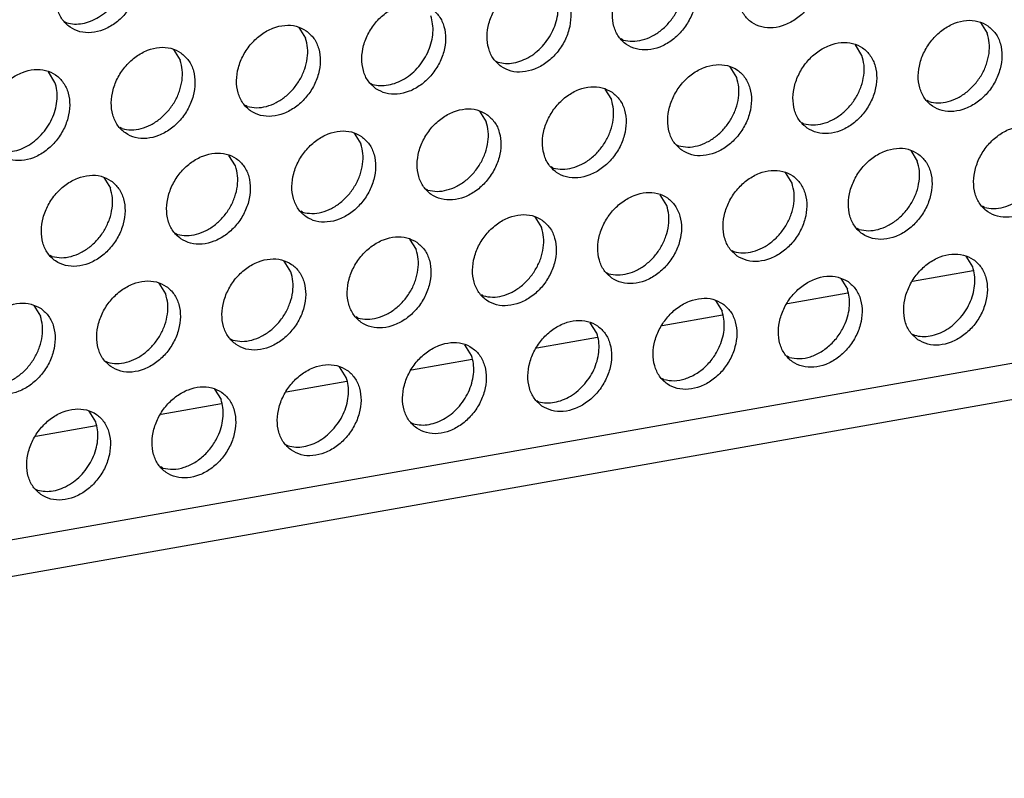
# Model space of a CAD drawing. Units: millimetres. Extents: x 28 to 622, y -25 to 395.
# Drawn here: x 509 to 517, y 74 to 80 of the extents above; entities that cross this region are included whole.
import ezdxf

# ---------------------------------------------------------------- set-up
doc = ezdxf.new("R2010")
doc.units = ezdxf.units.MM

# ---------------------------------------------------------------- blocks, each defined once
blk = doc.blocks.new('frontpaneel_bg61_ansaug_vorne__53', base_point=(2142.012, 311.708))
at = {"color": 1, "linetype": 'Continuous'}
for p, q in [((2929.724, 448.723), (2164.309, 313.492)), ((2163.426, 311.856), (2928.842, 447.087)), ((2547.054, 401.994), (2547.133, 401.949)), ((2556.655, 401.757), (2556.927, 401.323)), ((2584.61, 401.957), (2584.882, 401.523)), ((2569.951, 401.241), (2569.872, 401.286)), ((2579.745, 400.615), (2579.473, 401.049)), ((2551.518, 400.85), (2551.79, 400.416)), ((2564.735, 400.378), (2564.814, 400.333)), ((2574.608, 399.707), (2574.336, 400.141)), ((2546.653, 399.508), (2546.381, 399.942)), ((2559.598, 399.47), (2559.677, 399.425)), ((2569.199, 399.234), (2569.471, 398.8)), ((2554.54, 398.518), (2554.461, 398.563)), ((2582.494, 398.717), (2582.415, 398.762)), ((2564.062, 398.326), (2564.334, 397.892)), ((2577.278, 397.854), (2577.357, 397.81)), ((2549.403, 397.61), (2549.324, 397.655)), ((2558.925, 397.419), (2559.197, 396.985)), ((2572.141, 396.947), (2572.22, 396.902)), ((2554.06, 396.077), (2553.788, 396.511)), ((2581.742, 396.71), (2582.014, 396.276)), ((2567.083, 395.994), (2567.004, 396.039)), ((2576.877, 395.369), (2576.605, 395.803)), ((2548.651, 395.603), (2548.923, 395.169)), ((2561.946, 395.087), (2561.867, 395.132)), ((2571.74, 394.461), (2571.468, 394.895)), ((2556.809, 394.179), (2556.73, 394.224)), ((2584.764, 394.378), (2584.685, 394.423)), ((2566.331, 393.988), (2566.603, 393.553)), ((2551.593, 393.316), (2551.672, 393.272)), ((2579.627, 393.471), (2579.548, 393.516)), ((2561.194, 393.08), (2561.466, 392.646)), ((2574.411, 392.608), (2574.49, 392.563)), ((2546.535, 392.364), (2546.456, 392.409)), ((2556.329, 391.738), (2556.057, 392.172)), ((2584.284, 391.938), (2584.012, 392.372)), ((2569.274, 391.701), (2569.353, 391.656)), ((2584.305, 391.77), (2581.823, 391.332)), ((2551.192, 390.831), (2550.92, 391.265)), ((2578.875, 391.464), (2579.147, 391.03)), ((2579.168, 390.863), (2576.686, 390.424)), ((2564.216, 390.748), (2564.137, 390.793)), ((2573.738, 390.556), (2574.01, 390.122)), ((2545.783, 390.357), (2546.055, 389.923)), ((2559.079, 389.84), (2559, 389.885)), ((2568.873, 389.215), (2568.601, 389.649)), ((2574.031, 389.955), (2571.549, 389.517)), ((2553.863, 388.978), (2553.942, 388.933)), ((2568.894, 389.047), (2566.412, 388.609)), ((2581.817, 389.177), (2581.896, 389.132)), ((2563.736, 388.307), (2563.464, 388.741)), ((2548.726, 388.07), (2548.805, 388.025)), ((2563.757, 388.14), (2561.275, 387.701)), ((2576.759, 388.224), (2576.68, 388.269)), ((2558.599, 387.4), (2558.327, 387.834)), ((2558.62, 387.232), (2556.138, 386.794)), ((2571.622, 387.317), (2571.543, 387.362)), ((2553.19, 386.926), (2553.462, 386.492)), ((2566.406, 386.454), (2566.485, 386.409)), ((2548.325, 385.584), (2548.053, 386.018)), ((2553.483, 386.325), (2551.001, 385.886)), ((2548.346, 385.417), (2545.864, 384.979)), ((2561.269, 385.547), (2561.348, 385.502)), ((2556.132, 384.639), (2556.211, 384.594)), ((2551.074, 383.687), (2550.995, 383.731)), ((2545.858, 382.824), (2545.937, 382.779))]:
    blk.add_line(p, q, dxfattribs=at)
for points in [[(2577.501, 405.257), (2577.094, 405.441), (2576.626, 405.477), (2576.138, 405.361), (2575.668, 405.105), (2575.254, 404.727), (2574.93, 404.259), (2574.722, 403.738), (2574.647, 403.208), (2574.711, 402.71), (2574.909, 402.286), (2575.224, 401.968), (2575.632, 401.785), (2576.099, 401.749), (2576.588, 401.864), (2577.058, 402.121), (2577.472, 402.498), (2577.796, 402.966), (2578.004, 403.487), (2578.079, 404.017), (2578.015, 404.515), (2577.817, 404.94), (2577.501, 405.257)], [(2547.27, 401.769), (2547.678, 401.585), (2548.145, 401.549), (2548.633, 401.665), (2549.103, 401.922), (2549.517, 402.299), (2549.841, 402.767), (2550.049, 403.288), (2550.124, 403.818), (2550.06, 404.316), (2549.863, 404.741), (2549.547, 405.058), (2549.139, 405.242), (2548.672, 405.277), (2548.183, 405.162), (2547.713, 404.905), (2547.299, 404.528), (2546.975, 404.06), (2546.767, 403.539), (2546.692, 403.009), (2546.756, 402.511), (2546.954, 402.086), (2547.27, 401.769)], [(2572.364, 404.349), (2571.957, 404.533), (2571.489, 404.569), (2571.001, 404.454), (2570.531, 404.197), (2570.117, 403.819), (2569.793, 403.351), (2569.585, 402.831), (2569.51, 402.3), (2569.574, 401.803), (2569.772, 401.378), (2570.087, 401.061), (2570.495, 400.877), (2570.962, 400.841), (2571.451, 400.956), (2571.921, 401.213), (2572.335, 401.591), (2572.659, 402.059), (2572.867, 402.579), (2572.942, 403.11), (2572.878, 403.608), (2572.68, 404.032), (2572.364, 404.349)], [(2569.951, 401.241), (2570.331, 401.191), (2570.732, 401.245), (2571.132, 401.4), (2571.509, 401.646), (2571.842, 401.97), (2572.112, 402.355), (2572.305, 402.778), (2572.41, 403.218), (2572.422, 403.648), (2572.338, 404.046)], [(2564.95, 400.153), (2565.358, 399.969), (2565.825, 399.934), (2566.314, 400.049), (2566.784, 400.306), (2567.198, 400.683), (2567.522, 401.151), (2567.73, 401.672), (2567.805, 402.202), (2567.741, 402.7), (2567.543, 403.125), (2567.227, 403.442), (2566.82, 403.626), (2566.352, 403.661), (2565.864, 403.546), (2565.394, 403.289), (2564.98, 402.912), (2564.656, 402.444), (2564.448, 401.923), (2564.373, 401.393), (2564.437, 400.895), (2564.635, 400.47), (2564.95, 400.153)], [(2566.705, 401.063), (2566.935, 401.38), (2567.113, 401.727), (2567.232, 402.09), (2567.288, 402.456), (2567.277, 402.81), (2567.201, 403.138)], [(2547.133, 401.949), (2547.448, 401.901), (2547.78, 401.924), (2548.116, 402.019), (2548.444, 402.181), (2548.75, 402.403), (2549.024, 402.679)], [(2559.813, 399.246), (2560.221, 399.062), (2560.688, 399.026), (2561.177, 399.141), (2561.647, 399.398), (2562.061, 399.776), (2562.385, 400.244), (2562.593, 400.764), (2562.668, 401.295), (2562.604, 401.792), (2562.406, 402.217), (2562.09, 402.534), (2561.683, 402.718), (2561.215, 402.754), (2560.727, 402.639), (2560.257, 402.382), (2559.843, 402.004), (2559.519, 401.536), (2559.311, 401.016), (2559.236, 400.485), (2559.3, 399.987), (2559.497, 399.563), (2559.813, 399.246)], [(2561.568, 400.155), (2561.798, 400.472), (2561.976, 400.819), (2562.095, 401.182), (2562.151, 401.548), (2562.14, 401.902), (2562.064, 402.231)], [(2556.953, 401.627), (2556.546, 401.81), (2556.078, 401.846), (2555.59, 401.731), (2555.12, 401.474), (2554.706, 401.096), (2554.382, 400.628), (2554.174, 400.108), (2554.099, 399.578), (2554.163, 399.08), (2554.36, 398.655), (2554.676, 398.338), (2555.084, 398.154), (2555.551, 398.118), (2556.04, 398.234), (2556.51, 398.49), (2556.924, 398.868), (2557.248, 399.336), (2557.456, 399.856), (2557.531, 400.387), (2557.467, 400.885), (2557.269, 401.309), (2556.953, 401.627)], [(2584.908, 401.826), (2584.5, 402.01), (2584.033, 402.046), (2583.545, 401.93), (2583.074, 401.673), (2582.66, 401.296), (2582.336, 400.828), (2582.128, 400.307), (2582.053, 399.777), (2582.117, 399.279), (2582.315, 398.854), (2582.631, 398.537), (2583.039, 398.353), (2583.506, 398.318), (2583.994, 398.433), (2584.464, 398.69), (2584.878, 399.067), (2585.202, 399.535), (2585.41, 400.056), (2585.485, 400.586), (2585.421, 401.084), (2585.224, 401.509), (2584.908, 401.826)], [(2582.494, 398.717), (2582.874, 398.668), (2583.275, 398.722), (2583.676, 398.876), (2584.052, 399.122), (2584.385, 399.447), (2584.656, 399.831), (2584.849, 400.255), (2584.954, 400.694), (2584.965, 401.125), (2584.882, 401.523)], [(2551.816, 400.719), (2551.408, 400.903), (2550.941, 400.939), (2550.453, 400.823), (2549.983, 400.567), (2549.569, 400.189), (2549.245, 399.721), (2549.037, 399.201), (2548.962, 398.67), (2549.026, 398.172), (2549.223, 397.748), (2549.539, 397.43), (2549.947, 397.247), (2550.414, 397.211), (2550.903, 397.326), (2551.373, 397.583), (2551.787, 397.961), (2552.111, 398.429), (2552.319, 398.949), (2552.394, 399.479), (2552.33, 399.977), (2552.132, 400.402), (2551.816, 400.719)], [(2554.54, 398.518), (2554.92, 398.469), (2555.321, 398.523), (2555.721, 398.677), (2556.098, 398.923), (2556.431, 399.247), (2556.701, 399.632), (2556.894, 400.056), (2556.999, 400.495), (2557.011, 400.925), (2556.927, 401.323)], [(2564.814, 400.333), (2565.128, 400.285), (2565.46, 400.308), (2565.796, 400.403), (2566.124, 400.565), (2566.431, 400.787), (2566.705, 401.063)], [(2577.494, 397.63), (2577.902, 397.446), (2578.369, 397.41), (2578.857, 397.525), (2579.327, 397.782), (2579.741, 398.16), (2580.065, 398.628), (2580.273, 399.148), (2580.348, 399.679), (2580.284, 400.176), (2580.087, 400.601), (2579.771, 400.918), (2579.363, 401.102), (2578.896, 401.138), (2578.408, 401.023), (2577.937, 400.766), (2577.523, 400.388), (2577.199, 399.92), (2576.991, 399.4), (2576.916, 398.869), (2576.98, 398.371), (2577.178, 397.947), (2577.494, 397.63)], [(2577.357, 397.81), (2577.737, 397.76), (2578.138, 397.814), (2578.538, 397.969), (2578.915, 398.215), (2579.248, 398.539), (2579.519, 398.924), (2579.712, 399.347), (2579.817, 399.786), (2579.828, 400.217), (2579.745, 400.615)], [(2549.403, 397.61), (2549.783, 397.561), (2550.184, 397.615), (2550.584, 397.769), (2550.961, 398.016), (2551.294, 398.34), (2551.564, 398.724), (2551.757, 399.148), (2551.862, 399.587), (2551.874, 400.018), (2551.79, 400.416)], [(2559.677, 399.425), (2559.991, 399.377), (2560.323, 399.401), (2560.659, 399.495), (2560.987, 399.657), (2561.294, 399.88), (2561.568, 400.155)], [(2572.357, 396.722), (2572.765, 396.538), (2573.232, 396.502), (2573.72, 396.618), (2574.19, 396.874), (2574.604, 397.252), (2574.928, 397.72), (2575.136, 398.241), (2575.211, 398.771), (2575.147, 399.269), (2574.95, 399.693), (2574.634, 400.011), (2574.226, 400.195), (2573.759, 400.23), (2573.27, 400.115), (2572.8, 399.858), (2572.386, 399.481), (2572.062, 399.013), (2571.854, 398.492), (2571.779, 397.962), (2571.843, 397.464), (2572.041, 397.039), (2572.357, 396.722)], [(2544.402, 396.523), (2544.81, 396.339), (2545.277, 396.303), (2545.766, 396.418), (2546.236, 396.675), (2546.65, 397.053), (2546.974, 397.521), (2547.182, 398.041), (2547.257, 398.572), (2547.193, 399.07), (2546.995, 399.494), (2546.679, 399.811), (2546.271, 399.995), (2545.804, 400.031), (2545.316, 399.916), (2544.846, 399.659), (2544.432, 399.281), (2544.108, 398.813), (2543.9, 398.293), (2543.825, 397.762), (2543.889, 397.265), (2544.086, 396.84), (2544.402, 396.523)], [(2546.157, 397.432), (2546.387, 397.749), (2546.565, 398.096), (2546.684, 398.46), (2546.74, 398.825), (2546.729, 399.179), (2546.653, 399.508)], [(2569.497, 399.103), (2569.089, 399.287), (2568.622, 399.323), (2568.133, 399.208), (2567.663, 398.951), (2567.249, 398.573), (2566.925, 398.105), (2566.717, 397.585), (2566.642, 397.054), (2566.706, 396.556), (2566.904, 396.132), (2567.22, 395.815), (2567.628, 395.631), (2568.095, 395.595), (2568.583, 395.71), (2569.053, 395.967), (2569.467, 396.345), (2569.791, 396.813), (2569.999, 397.333), (2570.074, 397.863), (2570.01, 398.361), (2569.813, 398.786), (2569.497, 399.103)], [(2572.22, 396.902), (2572.6, 396.853), (2573.001, 396.907), (2573.401, 397.061), (2573.778, 397.307), (2574.111, 397.631), (2574.382, 398.016), (2574.575, 398.44), (2574.68, 398.879), (2574.691, 399.309), (2574.608, 399.707)], [(2567.083, 395.994), (2567.463, 395.945), (2567.864, 395.999), (2568.264, 396.153), (2568.641, 396.4), (2568.974, 396.724), (2569.245, 397.108), (2569.438, 397.532), (2569.543, 397.971), (2569.554, 398.402), (2569.471, 398.8)], [(2564.36, 398.195), (2563.952, 398.379), (2563.485, 398.415), (2562.996, 398.3), (2562.526, 398.043), (2562.112, 397.665), (2561.788, 397.197), (2561.58, 396.677), (2561.505, 396.146), (2561.569, 395.649), (2561.767, 395.224), (2562.083, 394.907), (2562.491, 394.723), (2562.958, 394.687), (2563.446, 394.802), (2563.916, 395.059), (2564.33, 395.437), (2564.654, 395.905), (2564.862, 396.425), (2564.937, 396.956), (2564.873, 397.454), (2564.676, 397.878), (2564.36, 398.195)], [(2561.946, 395.087), (2562.326, 395.037), (2562.727, 395.092), (2563.127, 395.246), (2563.504, 395.492), (2563.837, 395.816), (2564.108, 396.201), (2564.301, 396.624), (2564.406, 397.064), (2564.417, 397.494), (2564.334, 397.892)], [(2587.177, 397.487), (2586.77, 397.671), (2586.302, 397.707), (2585.814, 397.592), (2585.344, 397.335), (2584.93, 396.957), (2584.606, 396.489), (2584.398, 395.969), (2584.323, 395.438), (2584.387, 394.94), (2584.585, 394.516), (2584.9, 394.199), (2585.308, 394.015), (2585.775, 393.979), (2586.264, 394.094), (2586.734, 394.351), (2587.148, 394.729), (2587.472, 395.197), (2587.68, 395.717), (2587.755, 396.248), (2587.691, 396.745), (2587.493, 397.17), (2587.177, 397.487)], [(2544.266, 396.703), (2544.58, 396.654), (2544.912, 396.678), (2545.248, 396.773), (2545.576, 396.934), (2545.883, 397.157), (2546.157, 397.432)], [(2559.223, 397.288), (2558.815, 397.472), (2558.348, 397.508), (2557.859, 397.392), (2557.389, 397.135), (2556.975, 396.758), (2556.651, 396.29), (2556.443, 395.769), (2556.368, 395.239), (2556.432, 394.741), (2556.63, 394.316), (2556.946, 393.999), (2557.353, 393.815), (2557.821, 393.78), (2558.309, 393.895), (2558.779, 394.152), (2559.193, 394.529), (2559.517, 394.997), (2559.725, 395.518), (2559.8, 396.048), (2559.736, 396.546), (2559.539, 396.971), (2559.223, 397.288)], [(2556.809, 394.179), (2557.189, 394.13), (2557.59, 394.184), (2557.99, 394.338), (2558.367, 394.584), (2558.7, 394.909), (2558.971, 395.293), (2559.164, 395.717), (2559.269, 396.156), (2559.28, 396.587), (2559.197, 396.985)], [(2584.764, 394.378), (2585.144, 394.329), (2585.545, 394.383), (2585.945, 394.538), (2586.322, 394.784), (2586.655, 395.108), (2586.925, 395.493), (2587.118, 395.916), (2587.223, 396.355), (2587.235, 396.786), (2587.151, 397.184)], [(2551.809, 393.092), (2552.216, 392.908), (2552.684, 392.872), (2553.172, 392.987), (2553.642, 393.244), (2554.056, 393.622), (2554.38, 394.09), (2554.588, 394.61), (2554.663, 395.141), (2554.599, 395.638), (2554.401, 396.063), (2554.086, 396.38), (2553.678, 396.564), (2553.211, 396.6), (2552.722, 396.485), (2552.252, 396.228), (2551.838, 395.85), (2551.514, 395.382), (2551.306, 394.862), (2551.231, 394.331), (2551.295, 393.834), (2551.493, 393.409), (2551.809, 393.092)], [(2582.04, 396.579), (2581.633, 396.763), (2581.165, 396.799), (2580.677, 396.684), (2580.207, 396.427), (2579.793, 396.049), (2579.469, 395.581), (2579.261, 395.061), (2579.186, 394.531), (2579.25, 394.033), (2579.447, 393.608), (2579.763, 393.291), (2580.171, 393.107), (2580.638, 393.071), (2581.127, 393.186), (2581.597, 393.443), (2582.011, 393.821), (2582.335, 394.289), (2582.543, 394.809), (2582.618, 395.34), (2582.554, 395.838), (2582.356, 396.262), (2582.04, 396.579)], [(2579.627, 393.471), (2580.007, 393.422), (2580.408, 393.476), (2580.808, 393.63), (2581.185, 393.876), (2581.518, 394.2), (2581.788, 394.585), (2581.981, 395.008), (2582.086, 395.448), (2582.098, 395.878), (2582.014, 396.276)], [(2548.949, 395.473), (2548.541, 395.657), (2548.074, 395.692), (2547.585, 395.577), (2547.115, 395.32), (2546.701, 394.943), (2546.377, 394.475), (2546.169, 393.954), (2546.094, 393.424), (2546.158, 392.926), (2546.356, 392.501), (2546.672, 392.184), (2547.079, 392), (2547.547, 391.964), (2548.035, 392.08), (2548.505, 392.336), (2548.919, 392.714), (2549.243, 393.182), (2549.451, 393.703), (2549.526, 394.233), (2549.462, 394.731), (2549.264, 395.155), (2548.949, 395.473)], [(2551.672, 393.272), (2552.052, 393.222), (2552.453, 393.276), (2552.853, 393.431), (2553.23, 393.677), (2553.563, 394.001), (2553.834, 394.386), (2554.027, 394.809), (2554.132, 395.248), (2554.143, 395.679), (2554.06, 396.077)], [(2574.626, 392.383), (2575.034, 392.199), (2575.501, 392.164), (2575.99, 392.279), (2576.46, 392.536), (2576.874, 392.913), (2577.198, 393.381), (2577.406, 393.902), (2577.481, 394.432), (2577.417, 394.93), (2577.219, 395.355), (2576.903, 395.672), (2576.496, 395.856), (2576.028, 395.892), (2575.54, 395.776), (2575.07, 395.52), (2574.656, 395.142), (2574.332, 394.674), (2574.124, 394.153), (2574.049, 393.623), (2574.113, 393.125), (2574.31, 392.701), (2574.626, 392.383)], [(2574.49, 392.563), (2574.87, 392.514), (2575.271, 392.568), (2575.671, 392.722), (2576.048, 392.968), (2576.381, 393.293), (2576.651, 393.677), (2576.844, 394.101), (2576.949, 394.54), (2576.961, 394.971), (2576.877, 395.369)], [(2546.535, 392.364), (2546.915, 392.315), (2547.316, 392.369), (2547.716, 392.523), (2548.093, 392.769), (2548.426, 393.094), (2548.697, 393.478), (2548.89, 393.902), (2548.995, 394.341), (2549.006, 394.771), (2548.923, 395.169)], [(2569.489, 391.476), (2569.897, 391.292), (2570.364, 391.256), (2570.853, 391.371), (2571.323, 391.628), (2571.737, 392.006), (2572.061, 392.474), (2572.269, 392.994), (2572.344, 393.525), (2572.28, 394.022), (2572.082, 394.447), (2571.766, 394.764), (2571.358, 394.948), (2570.891, 394.984), (2570.403, 394.869), (2569.933, 394.612), (2569.519, 394.234), (2569.195, 393.766), (2568.987, 393.246), (2568.912, 392.715), (2568.976, 392.218), (2569.173, 391.793), (2569.489, 391.476)], [(2566.629, 393.857), (2566.221, 394.041), (2565.754, 394.076), (2565.266, 393.961), (2564.796, 393.704), (2564.382, 393.327), (2564.058, 392.859), (2563.85, 392.338), (2563.775, 391.808), (2563.839, 391.31), (2564.036, 390.885), (2564.352, 390.568), (2564.76, 390.384), (2565.227, 390.348), (2565.716, 390.464), (2566.186, 390.721), (2566.6, 391.098), (2566.924, 391.566), (2567.132, 392.087), (2567.207, 392.617), (2567.143, 393.115), (2566.945, 393.54), (2566.629, 393.857)], [(2569.353, 391.656), (2569.733, 391.606), (2570.134, 391.66), (2570.534, 391.815), (2570.911, 392.061), (2571.244, 392.385), (2571.514, 392.77), (2571.707, 393.193), (2571.812, 393.632), (2571.824, 394.063), (2571.74, 394.461)], [(2564.216, 390.748), (2564.596, 390.699), (2564.997, 390.753), (2565.397, 390.907), (2565.774, 391.153), (2566.107, 391.478), (2566.377, 391.862), (2566.57, 392.286), (2566.675, 392.725), (2566.687, 393.155), (2566.603, 393.553)], [(2561.492, 392.949), (2561.084, 393.133), (2560.617, 393.169), (2560.129, 393.054), (2559.659, 392.797), (2559.245, 392.419), (2558.921, 391.951), (2558.713, 391.431), (2558.638, 390.9), (2558.702, 390.402), (2558.899, 389.978), (2559.215, 389.661), (2559.623, 389.477), (2560.09, 389.441), (2560.579, 389.556), (2561.049, 389.813), (2561.463, 390.191), (2561.787, 390.659), (2561.995, 391.179), (2562.07, 391.71), (2562.006, 392.207), (2561.808, 392.632), (2561.492, 392.949)], [(2559.079, 389.84), (2559.459, 389.791), (2559.86, 389.845), (2560.26, 390), (2560.637, 390.246), (2560.97, 390.57), (2561.24, 390.955), (2561.433, 391.378), (2561.538, 391.817), (2561.549, 392.248), (2561.466, 392.646)], [(2582.033, 388.952), (2582.441, 388.768), (2582.908, 388.733), (2583.396, 388.848), (2583.866, 389.105), (2584.28, 389.482), (2584.604, 389.95), (2584.812, 390.471), (2584.887, 391.001), (2584.823, 391.499), (2584.626, 391.924), (2584.31, 392.241), (2583.902, 392.425), (2583.435, 392.46), (2582.946, 392.345), (2582.476, 392.088), (2582.062, 391.711), (2581.738, 391.243), (2581.53, 390.722), (2581.455, 390.192), (2581.519, 389.694), (2581.717, 389.269), (2582.033, 388.952)], [(2554.078, 388.753), (2554.486, 388.569), (2554.953, 388.533), (2555.441, 388.648), (2555.912, 388.905), (2556.326, 389.283), (2556.65, 389.751), (2556.858, 390.271), (2556.933, 390.802), (2556.869, 391.3), (2556.671, 391.724), (2556.355, 392.041), (2555.947, 392.225), (2555.48, 392.261), (2554.992, 392.146), (2554.522, 391.889), (2554.108, 391.511), (2553.784, 391.043), (2553.576, 390.523), (2553.501, 389.993), (2553.565, 389.495), (2553.762, 389.07), (2554.078, 388.753)], [(2553.942, 388.933), (2554.322, 388.884), (2554.723, 388.938), (2555.123, 389.092), (2555.5, 389.338), (2555.833, 389.662), (2556.103, 390.047), (2556.296, 390.471), (2556.401, 390.91), (2556.412, 391.34), (2556.329, 391.738)], [(2583.787, 389.862), (2584.018, 390.179), (2584.196, 390.526), (2584.315, 390.889), (2584.37, 391.255), (2584.36, 391.609), (2584.284, 391.938)], [(2548.941, 387.845), (2549.349, 387.662), (2549.816, 387.626), (2550.304, 387.741), (2550.775, 387.998), (2551.189, 388.375), (2551.513, 388.843), (2551.721, 389.364), (2551.796, 389.894), (2551.732, 390.392), (2551.534, 390.817), (2551.218, 391.134), (2550.81, 391.318), (2550.343, 391.354), (2549.855, 391.238), (2549.385, 390.982), (2548.971, 390.604), (2548.647, 390.136), (2548.439, 389.615), (2548.364, 389.085), (2548.428, 388.587), (2548.625, 388.163), (2548.941, 387.845)], [(2579.173, 391.333), (2578.765, 391.517), (2578.298, 391.553), (2577.809, 391.438), (2577.339, 391.181), (2576.925, 390.803), (2576.601, 390.335), (2576.393, 389.815), (2576.318, 389.284), (2576.382, 388.786), (2576.58, 388.362), (2576.896, 388.045), (2577.303, 387.861), (2577.771, 387.825), (2578.259, 387.94), (2578.729, 388.197), (2579.143, 388.575), (2579.467, 389.043), (2579.675, 389.563), (2579.75, 390.094), (2579.686, 390.591), (2579.489, 391.016), (2579.173, 391.333)], [(2579.059, 389.618), (2579.178, 389.981), (2579.233, 390.347), (2579.223, 390.701), (2579.147, 391.03)], [(2546.081, 390.226), (2545.673, 390.41), (2545.206, 390.446), (2544.718, 390.331), (2544.248, 390.074), (2543.834, 389.696), (2543.51, 389.228), (2543.302, 388.708), (2543.227, 388.177), (2543.291, 387.68), (2543.488, 387.255), (2543.804, 386.938), (2544.212, 386.754), (2544.679, 386.718), (2545.167, 386.833), (2545.638, 387.09), (2546.052, 387.468), (2546.376, 387.936), (2546.584, 388.456), (2546.659, 388.987), (2546.595, 389.485), (2546.397, 389.909), (2546.081, 390.226)], [(2548.805, 388.025), (2549.185, 387.976), (2549.586, 388.03), (2549.986, 388.184), (2550.363, 388.431), (2550.696, 388.755), (2550.966, 389.139), (2551.159, 389.563), (2551.264, 390.002), (2551.275, 390.433), (2551.192, 390.831)], [(2574.036, 390.426), (2573.628, 390.609), (2573.161, 390.645), (2572.672, 390.53), (2572.202, 390.273), (2571.788, 389.895), (2571.464, 389.427), (2571.256, 388.907), (2571.181, 388.377), (2571.245, 387.879), (2571.443, 387.454), (2571.759, 387.137), (2572.166, 386.953), (2572.634, 386.917), (2573.122, 387.033), (2573.592, 387.289), (2574.006, 387.667), (2574.33, 388.135), (2574.538, 388.655), (2574.613, 389.186), (2574.549, 389.684), (2574.352, 390.108), (2574.036, 390.426)], [(2573.922, 388.71), (2574.041, 389.074), (2574.096, 389.439), (2574.086, 389.793), (2574.01, 390.122)], [(2543.668, 387.118), (2544.048, 387.068), (2544.449, 387.122), (2544.849, 387.277), (2545.226, 387.523), (2545.559, 387.847), (2545.829, 388.232), (2546.022, 388.655), (2546.127, 389.095), (2546.138, 389.525), (2546.055, 389.923)], [(2566.622, 386.229), (2567.029, 386.046), (2567.497, 386.01), (2567.985, 386.125), (2568.455, 386.382), (2568.869, 386.76), (2569.193, 387.228), (2569.401, 387.748), (2569.476, 388.278), (2569.412, 388.776), (2569.214, 389.201), (2568.899, 389.518), (2568.491, 389.702), (2568.024, 389.738), (2567.535, 389.622), (2567.065, 389.366), (2566.651, 388.988), (2566.327, 388.52), (2566.119, 388), (2566.044, 387.469), (2566.108, 386.971), (2566.306, 386.547), (2566.622, 386.229)], [(2581.896, 389.132), (2582.211, 389.084), (2582.543, 389.107), (2582.879, 389.202), (2583.207, 389.364), (2583.513, 389.586), (2583.787, 389.862)], [(2576.759, 388.224), (2577.183, 388.176), (2577.63, 388.255), (2578.07, 388.456), (2578.472, 388.765), (2578.809, 389.162), (2579.059, 389.618)], [(2561.485, 385.322), (2561.892, 385.138), (2562.36, 385.102), (2562.848, 385.217), (2563.318, 385.474), (2563.732, 385.852), (2564.056, 386.32), (2564.264, 386.84), (2564.339, 387.371), (2564.275, 387.869), (2564.077, 388.293), (2563.762, 388.61), (2563.354, 388.794), (2562.887, 388.83), (2562.398, 388.715), (2561.928, 388.458), (2561.514, 388.08), (2561.19, 387.612), (2560.982, 387.092), (2560.907, 386.561), (2560.971, 386.064), (2561.169, 385.639), (2561.485, 385.322)], [(2568.376, 387.139), (2568.607, 387.456), (2568.785, 387.803), (2568.904, 388.166), (2568.959, 388.532), (2568.949, 388.886), (2568.873, 389.215)], [(2571.622, 387.317), (2572.046, 387.269), (2572.493, 387.348), (2572.933, 387.548), (2573.335, 387.858), (2573.672, 388.254), (2573.922, 388.71)], [(2563.239, 386.231), (2563.47, 386.548), (2563.648, 386.895), (2563.767, 387.259), (2563.822, 387.624), (2563.812, 387.978), (2563.736, 388.307)], [(2556.348, 384.414), (2556.755, 384.23), (2557.223, 384.195), (2557.711, 384.31), (2558.181, 384.567), (2558.595, 384.944), (2558.919, 385.412), (2559.127, 385.933), (2559.202, 386.463), (2559.138, 386.961), (2558.94, 387.386), (2558.625, 387.703), (2558.217, 387.887), (2557.75, 387.922), (2557.261, 387.807), (2556.791, 387.55), (2556.377, 387.173), (2556.053, 386.705), (2555.845, 386.184), (2555.77, 385.654), (2555.834, 385.156), (2556.032, 384.731), (2556.348, 384.414)], [(2558.102, 385.324), (2558.333, 385.641), (2558.511, 385.988), (2558.63, 386.351), (2558.685, 386.717), (2558.675, 387.071), (2558.599, 387.4)], [(2553.488, 386.795), (2553.08, 386.979), (2552.613, 387.015), (2552.124, 386.9), (2551.654, 386.643), (2551.24, 386.265), (2550.916, 385.797), (2550.708, 385.277), (2550.633, 384.746), (2550.697, 384.248), (2550.895, 383.824), (2551.211, 383.507), (2551.618, 383.323), (2552.085, 383.287), (2552.574, 383.402), (2553.044, 383.659), (2553.458, 384.037), (2553.782, 384.505), (2553.99, 385.025), (2554.065, 385.556), (2554.001, 386.053), (2553.803, 386.478), (2553.488, 386.795)], [(2566.485, 386.409), (2566.8, 386.361), (2567.132, 386.385), (2567.468, 386.479), (2567.796, 386.641), (2568.102, 386.864), (2568.376, 387.139)], [(2553.374, 385.08), (2553.493, 385.443), (2553.548, 385.809), (2553.538, 386.163), (2553.462, 386.492)], [(2546.073, 382.599), (2546.481, 382.415), (2546.948, 382.379), (2547.437, 382.495), (2547.907, 382.751), (2548.321, 383.129), (2548.645, 383.597), (2548.853, 384.118), (2548.928, 384.648), (2548.864, 385.146), (2548.666, 385.57), (2548.351, 385.888), (2547.943, 386.071), (2547.476, 386.107), (2546.987, 385.992), (2546.517, 385.735), (2546.103, 385.358), (2545.779, 384.89), (2545.571, 384.369), (2545.496, 383.839), (2545.56, 383.341), (2545.758, 382.916), (2546.073, 382.599)], [(2561.348, 385.502), (2561.663, 385.453), (2561.995, 385.477), (2562.331, 385.572), (2562.659, 385.733), (2562.965, 385.956), (2563.239, 386.231)], [(2547.828, 383.509), (2548.058, 383.826), (2548.237, 384.173), (2548.356, 384.536), (2548.411, 384.901), (2548.401, 385.256), (2548.325, 385.584)], [(2556.211, 384.594), (2556.526, 384.546), (2556.858, 384.569), (2557.194, 384.664), (2557.522, 384.826), (2557.828, 385.048), (2558.102, 385.324)], [(2551.074, 383.687), (2551.498, 383.638), (2551.945, 383.717), (2552.385, 383.918), (2552.787, 384.227), (2553.124, 384.624), (2553.374, 385.08)], [(2545.937, 382.779), (2546.252, 382.731), (2546.584, 382.754), (2546.92, 382.849), (2547.248, 383.01), (2547.554, 383.233), (2547.828, 383.509)]]:
    blk.add_spline(points, degree=3, dxfattribs=at)
blk = doc.blocks.new('verkleidung_umluft_bg61_ansaug_vorne__55', base_point=(2036.964, 311.708))
blk.add_blockref('frontpaneel_bg61_ansaug_vorne__53', (2142.012, 311.708))
blk = doc.blocks.new('Allg_Ansicht1', base_point=(2495, 685))
blk.add_blockref('verkleidung_umluft_bg61_ansaug_vorne__55', (2036.964, 311.708))

msp = doc.modelspace()

# ---------------------------------------------------------------- block references
at = {"xscale": 0.2, "yscale": 0.2, "zscale": 0.2}
msp.add_blockref('Allg_Ansicht1', (499, 137), dxfattribs=at)

doc.saveas('drawing.dxf')
